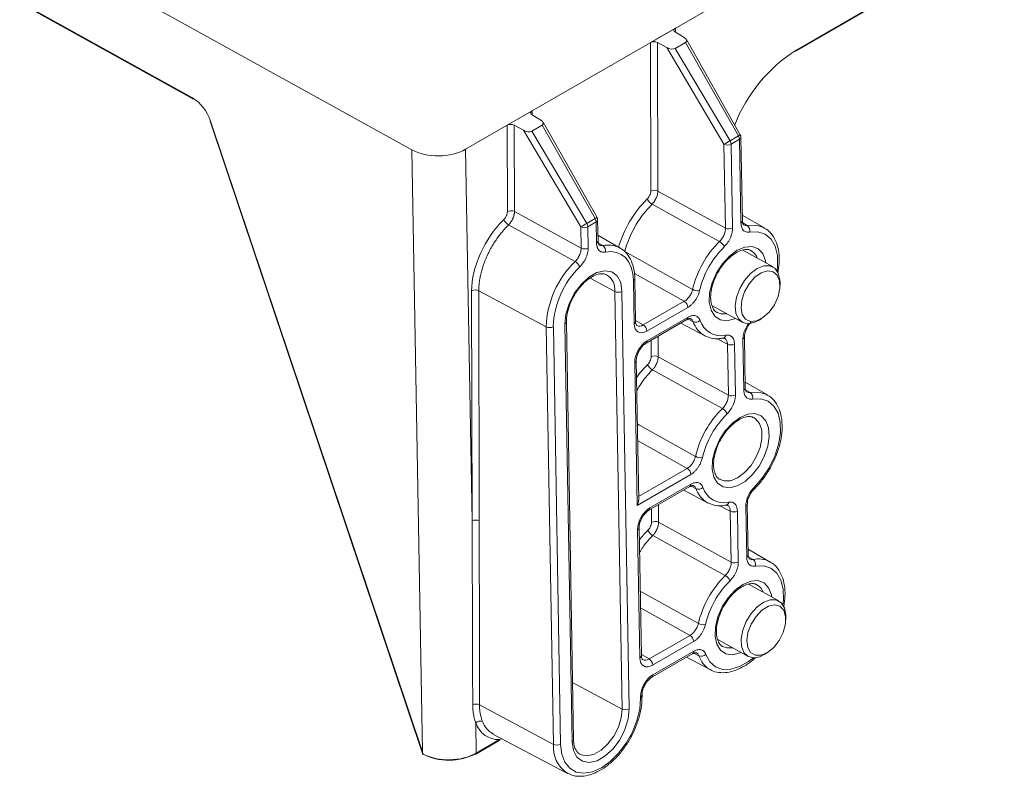
# Model space of a CAD drawing. Units: inches. Extents: x 0.7 to 21.3, y 0.7 to 16.3.
# Drawn here: x 16.7 to 19.1, y 8.8 to 10.6 of the extents above; entities that cross this region are included whole.
import ezdxf

# ---------------------------------------------------------------- set-up
doc = ezdxf.new("R2010")
doc.units = ezdxf.units.IN
doc.header["$MEASUREMENT"] = 0

msp = doc.modelspace()

# ---------------------------------------------------------------- linework, layer by layer
at = {"color": 7, "linetype": 'Continuous', "lineweight": 15}
for p, q in [((17.7967, 10.3012), (19.1258, 11.0685)), ((18.6116, 10.5438), (19.1218, 10.8383)), ((18.6127, 10.5461), (19.1229, 10.8406)), ((16.9511, 10.6948), (17.6642, 10.2997)), ((16.6966, 10.6641), (17.1226, 10.4281)), ((16.6977, 10.6618), (17.1237, 10.4258)), ((18.3144, 10.6001), (18.2529, 10.5645)), ((18.3359, 10.5771), (18.3142, 10.59)), ((18.4744, 10.3369), (18.3413, 10.5721)), ((18.2536, 10.1981), (18.2529, 10.5645)), ((18.2704, 10.5647), (18.2711, 10.1982)), ((18.2928, 10.5522), (18.2704, 10.5647)), ((18.4342, 10.3136), (18.2928, 10.5522)), ((18.3141, 10.5503), (18.3393, 10.5648)), ((18.3141, 10.5503), (18.4491, 10.3225)), ((18.4698, 10.3344), (18.3393, 10.5648)), ((17.9608, 10.396), (17.8993, 10.3604)), ((17.9823, 10.373), (17.9607, 10.3859)), ((17.1663, 10.3709), (17.6915, 8.8069)), ((17.1675, 10.3704), (17.6902, 8.8136)), ((17.8997, 10.1473), (17.8993, 10.3604)), ((17.9168, 10.3606), (17.9173, 10.1474)), ((17.9392, 10.3481), (17.9168, 10.3606)), ((17.9605, 10.3462), (17.9857, 10.3607)), ((18.1162, 10.1303), (17.9857, 10.3607)), ((18.1209, 10.1328), (17.9877, 10.368)), ((18.0807, 10.1095), (17.9392, 10.3481)), ((17.9605, 10.3462), (18.0956, 10.1184)), ((18.4491, 10.3225), (18.4698, 10.3344)), ((18.4724, 10.3259), (18.4517, 10.3139)), ((18.4759, 10.119), (18.4724, 10.3259)), ((18.4796, 10.1241), (18.476, 10.331)), ((17.6902, 8.8136), (17.6642, 10.2997)), ((17.7967, 10.3012), (17.8128, 9.3838)), ((18.4378, 10.1067), (18.4342, 10.3136)), ((18.4517, 10.3139), (18.4553, 10.107)), ((18.2711, 10.1982), (18.4378, 10.1067)), ((17.9173, 10.1474), (18.0816, 10.0573)), ((18.0956, 10.1184), (18.1162, 10.1303)), ((18.5341, 10.107), (18.4794, 10.1389)), ((18.0816, 10.0573), (18.0807, 10.1095)), ((18.1188, 10.1218), (18.0982, 10.1098)), ((18.0982, 10.1098), (18.0991, 10.0575)), ((18.1197, 10.0695), (18.1188, 10.1218)), ((18.1234, 10.0746), (18.1225, 10.1269)), ((18.1779, 10.0575), (18.1231, 10.0894)), ((18.176, 10.0585), (18.1779, 10.0575)), ((18.5551, 10.0108), (18.4804, 10.0521)), ((18.2124, 9.8707), (18.2106, 9.9772)), ((18.2161, 9.8758), (18.2143, 9.9823)), ((18.5725, 9.9652), (18.5725, 9.973)), ((17.8128, 9.3838), (17.8116, 9.9518)), ((17.9956, 9.8629), (17.8292, 9.9519)), ((17.8292, 9.9519), (17.8303, 9.3839)), ((18.1828, 8.9195), (18.165, 9.9503)), ((18.1825, 9.9505), (18.2003, 8.9198)), ((18.2351, 9.8676), (18.3361, 9.9259)), ((18.4045, 9.9156), (18.4794, 9.8741)), ((18.345, 9.9108), (18.244, 9.8525)), ((18.0134, 8.8322), (17.9956, 9.8629)), ((18.0132, 9.8632), (18.031, 8.8325)), ((18.0594, 8.8385), (18.0416, 9.8692)), ((18.063, 8.8436), (18.0453, 9.8743)), ((18.2418, 9.8224), (18.3428, 9.8807)), ((18.2444, 9.8284), (18.3454, 9.8867)), ((18.3276, 9.872), (18.3867, 9.8409)), ((18.5206, 9.8794), (18.5273, 9.8836)), ((18.3889, 9.8398), (18.3867, 9.8409)), ((18.4449, 9.6944), (18.4427, 9.8201)), ((18.4602, 9.8204), (18.4624, 9.6947)), ((18.4831, 9.7067), (18.4809, 9.8323)), ((18.4846, 9.8374), (18.4845, 9.8376)), ((18.4867, 9.7118), (18.4846, 9.8374)), ((18.2202, 9.4223), (18.2141, 9.7744)), ((18.2237, 9.4348), (18.2177, 9.7796)), ((18.272, 9.7893), (18.4449, 9.6944)), ((18.5412, 9.6947), (18.4865, 9.7266)), ((18.3521, 9.4985), (18.2202, 9.4223)), ((18.2515, 9.4161), (18.3525, 9.4744)), ((18.2489, 9.4101), (18.3499, 9.4685)), ((18.3347, 9.4597), (18.3938, 9.4286)), ((18.5084, 9.4623), (18.5083, 9.4622)), ((18.396, 9.4275), (18.3938, 9.4286)), ((18.4917, 9.4251), (18.4917, 9.4253)), ((18.452, 9.2822), (18.4498, 9.4078)), ((18.4674, 9.4081), (18.4695, 9.2824)), ((18.4902, 9.2944), (18.488, 9.42)), ((18.4938, 9.2995), (18.4917, 9.4251)), ((18.2728, 9.3805), (18.452, 9.2822)), ((18.2267, 9.0461), (18.2212, 9.3621)), ((18.2303, 9.0512), (18.2249, 9.3673)), ((18.5483, 9.2824), (18.4936, 9.3143)), ((18.5461, 9.2836), (18.5483, 9.2824)), ((18.5693, 9.1862), (18.4947, 9.2276)), ((18.5867, 9.1406), (18.5867, 9.1484)), ((18.2494, 9.043), (18.3504, 9.1013)), ((18.3592, 9.0862), (18.2582, 9.0279)), ((18.4188, 9.091), (18.4936, 9.0495)), ((18.2586, 9.0038), (18.3596, 9.0621)), ((18.256, 8.9978), (18.357, 9.0562)), ((18.3419, 9.0474), (18.4009, 9.0163)), ((18.5349, 9.0548), (18.5415, 9.059)), ((18.2284, 8.9464), (18.2283, 8.9499)), ((18.232, 8.9515), (18.232, 8.955)), ((18.0134, 8.8322), (17.8309, 8.9297)), ((17.8216, 8.885), (17.8229, 8.8106)), ((17.8229, 8.8106), (17.8806, 8.8439)), ((17.8656, 8.8568), (18.0483, 8.7607)), ((17.8806, 8.8439), (17.8862, 8.846)), ((17.8218, 8.8083), (17.8795, 8.8416)), ((18.0483, 8.7607), (18.046, 8.7619))]:
    msp.add_line(p, q, dxfattribs=at)
at = {"color": 8, "linetype": 'Continuous', "lineweight": 15}
for p, q in [((18.3144, 10.6001), (18.3144, 10.5899)), ((17.9608, 10.396), (17.9609, 10.3858)), ((18.4803, 10.1198), (18.4916, 10.1131)), ((18.1241, 10.0703), (18.1354, 10.0637)), ((18.3361, 9.9259), (18.2134, 9.9946)), ((18.1038, 9.983), (18.165, 9.9503)), ((18.216, 9.8789), (18.2351, 9.8676)), ((18.3581, 9.8757), (18.3458, 9.8821)), ((18.2719, 9.8398), (18.272, 9.7893)), ((18.2544, 9.7892), (18.2544, 9.8297)), ((18.4427, 9.8201), (18.4154, 9.8343)), ((18.4874, 9.7075), (18.4987, 9.7008)), ((18.3432, 9.5136), (18.2212, 9.582)), ((18.2235, 9.4445), (18.3432, 9.5136)), ((18.3653, 9.4634), (18.3529, 9.4698)), ((18.2553, 9.3804), (18.2552, 9.4138)), ((18.2727, 9.4239), (18.2728, 9.3805)), ((18.4498, 9.4078), (18.4226, 9.422)), ((18.4945, 9.2952), (18.5058, 9.2885)), ((18.2276, 9.2108), (18.371, 9.1309)), ((18.3504, 9.1013), (18.2283, 9.1697)), ((18.2303, 9.0543), (18.2494, 9.043)), ((18.3724, 9.0511), (18.3601, 9.0575)), ((18.0606, 8.9848), (18.1828, 8.9195))]:
    msp.add_line(p, q, dxfattribs=at)
at = {"color": 7, "linetype": 'Continuous', "lineweight": 15, "flags": 128}
for points in [[(18.4231, 10.0736), (18.3871, 10.0935), (18.2566, 10.1655)], [(18.0669, 10.0241), (18.0309, 10.044), (17.9027, 10.1147)], [(18.5321, 10.1081), (18.5333, 10.1074), (18.5341, 10.107)], [(18.2106, 9.9772), (18.2091, 9.9943), (18.2052, 10.0097), (18.1991, 10.0229), (18.1909, 10.0337), (18.1807, 10.0416), (18.1689, 10.0466), (18.1557, 10.0486), (18.1414, 10.0474)], [(18.1893, 10.0488), (18.2252, 10.0288), (18.3568, 9.9555)], [(18.485, 9.9775), (18.4997, 9.9944), (18.5159, 10.0068), (18.5323, 10.0134), (18.5473, 10.0137), (18.5596, 10.0076), (18.5682, 9.9958), (18.5722, 9.9793), (18.5725, 9.973)], [(18.0416, 9.8692), (18.044, 9.894), (18.052, 9.9201), (18.0648, 9.9453), (18.0815, 9.9677), (18.1006, 9.9854), (18.1207, 9.997), (18.14, 10.0015), (18.1571, 9.9986), (18.1706, 9.9885), (18.1793, 9.9721), (18.1825, 9.9505)], [(18.4962, 9.9691), (18.485, 9.9497), (18.4781, 9.929), (18.4762, 9.9094), (18.4794, 9.893), (18.4876, 9.8815), (18.4997, 9.8761), (18.5145, 9.8776), (18.5303, 9.8856), (18.5455, 9.8994), (18.5584, 9.9174), (18.5676, 9.9377), (18.5721, 9.9581), (18.5714, 9.9764), (18.5656, 9.9905), (18.5554, 9.9991), (18.5417, 10.0011), (18.5262, 9.9963), (18.5105, 9.9852), (18.4962, 9.9691)], [(18.5206, 9.8794), (18.5103, 9.8741), (18.4944, 9.8706), (18.4806, 9.8735), (18.47, 9.8825), (18.4637, 9.8968), (18.4621, 9.9152), (18.4653, 9.9361), (18.4732, 9.9574), (18.485, 9.9775)], [(18.4303, 9.6613), (18.3942, 9.6812), (18.2574, 9.7567)], [(18.5392, 9.6958), (18.5404, 9.6951), (18.5412, 9.6947)], [(18.5085, 9.4664), (18.5286, 9.4891), (18.5459, 9.5153), (18.5596, 9.5436), (18.5689, 9.5727), (18.5735, 9.601), (18.5731, 9.627), (18.5676, 9.6495), (18.5574, 9.6673), (18.543, 9.6794), (18.5252, 9.6853), (18.5047, 9.6846)], [(18.4738, 9.6395), (18.4929, 9.6475), (18.5106, 9.6487), (18.5257, 9.6432), (18.5371, 9.6313), (18.5439, 9.6139), (18.5456, 9.5924), (18.5421, 9.5682), (18.5336, 9.5432), (18.5208, 9.5193), (18.5046, 9.4982), (18.4862, 9.4815), (18.467, 9.4704), (18.4484, 9.4658), (18.4318, 9.468), (18.4185, 9.4768), (18.4093, 9.4915), (18.405, 9.5112), (18.4059, 9.5343), (18.412, 9.5591), (18.4227, 9.5837), (18.4374, 9.6064), (18.4548, 9.6255), (18.4738, 9.6395)], [(18.4374, 9.249), (18.4013, 9.2689), (18.2583, 9.3478)], [(18.4887, 9.1355), (18.501, 9.1552), (18.5159, 9.1717), (18.5322, 9.1833), (18.5485, 9.1892), (18.5632, 9.1887), (18.5751, 9.1819), (18.5832, 9.1694), (18.5866, 9.1524), (18.5867, 9.1484)], [(18.5013, 9.1293), (18.4934, 9.1087), (18.4904, 9.0887), (18.4926, 9.0715), (18.4998, 9.0588), (18.5112, 9.0521), (18.5255, 9.0521), (18.5413, 9.0588), (18.5568, 9.0715), (18.5702, 9.0888), (18.5803, 9.1088), (18.5858, 9.1294), (18.5862, 9.1483), (18.5815, 9.1634), (18.5721, 9.1732), (18.559, 9.1766), (18.5437, 9.1732), (18.5279, 9.1634), (18.5132, 9.1482), (18.5013, 9.1293)], [(18.5349, 9.0548), (18.5225, 9.0487), (18.5068, 9.046), (18.4933, 9.0497), (18.4832, 9.0594), (18.4774, 9.0743), (18.4764, 9.0931), (18.4803, 9.1141), (18.4887, 9.1355)], [(18.031, 8.8325), (18.0339, 8.8083), (18.0416, 8.7882), (18.0537, 8.7731), (18.0697, 8.7639), (18.0886, 8.761), (18.1096, 8.7645), (18.1317, 8.7743), (18.1536, 8.7899), (18.1743, 8.8105), (18.1928, 8.835), (18.2081, 8.8622), (18.2195, 8.8908), (18.2263, 8.9194), (18.2284, 8.9464)], [(18.2003, 8.9198), (18.1979, 8.895), (18.1899, 8.8689), (18.1771, 8.8437), (18.1604, 8.8213), (18.1413, 8.8036), (18.1212, 8.792), (18.1019, 8.7875), (18.0848, 8.7904), (18.0713, 8.8005), (18.0626, 8.817), (18.0594, 8.8385)]]:
    msp.add_lwpolyline(points, dxfattribs=at)
at = {"color": 8, "linetype": 'Continuous', "lineweight": 15, "flags": 128}
for points in [[(18.4916, 10.1131), (18.5138, 10.1139), (18.5321, 10.1081)], [(18.5651, 10.0015), (18.5664, 10.0133), (18.566, 10.0393), (18.5605, 10.0618), (18.5503, 10.0796), (18.5359, 10.0917), (18.518, 10.0976), (18.4976, 10.0969)], [(18.4667, 10.0518), (18.4857, 10.0598), (18.5035, 10.061), (18.5186, 10.0555), (18.53, 10.0436), (18.5368, 10.0262), (18.5378, 10.0204)], [(18.4621, 9.8837), (18.4599, 9.8827), (18.4413, 9.8781), (18.4247, 9.8803), (18.4114, 9.8891), (18.4022, 9.9038), (18.3979, 9.9235), (18.3988, 9.9466), (18.4049, 9.9714), (18.4156, 9.996), (18.4303, 10.0187), (18.4477, 10.0378), (18.4667, 10.0518)], [(18.4173, 9.8982), (18.4271, 9.8948), (18.4414, 9.8951)], [(18.4987, 9.7008), (18.521, 9.7016), (18.5392, 9.6958)], [(18.2204, 9.6231), (18.2261, 9.62), (18.3639, 9.5432)], [(18.4245, 9.4859), (18.4343, 9.4825), (18.4504, 9.4832), (18.4678, 9.4903), (18.4851, 9.5033), (18.5009, 9.521), (18.5139, 9.542), (18.5231, 9.5647), (18.5277, 9.5872), (18.5274, 9.6076), (18.5221, 9.6244), (18.5123, 9.6361), (18.5075, 9.6391)], [(18.5793, 9.1769), (18.5807, 9.1893), (18.5801, 9.2152), (18.5746, 9.2375), (18.5644, 9.2551), (18.55, 9.2672), (18.5322, 9.273), (18.5119, 9.2723)], [(18.4809, 9.2272), (18.5, 9.2352), (18.5177, 9.2364), (18.5329, 9.2309), (18.5442, 9.219), (18.551, 9.2016), (18.5521, 9.1958)], [(18.4763, 9.0591), (18.4741, 9.0581), (18.4556, 9.0535), (18.439, 9.0557), (18.4256, 9.0645), (18.4164, 9.0792), (18.4121, 9.0989), (18.4131, 9.122), (18.4191, 9.1468), (18.4299, 9.1714), (18.4445, 9.1942), (18.462, 9.2132), (18.4809, 9.2272)], [(18.4316, 9.0736), (18.4414, 9.0702), (18.4557, 9.0705)], [(18.3894, 9.0544), (18.3992, 9.0364), (18.4132, 9.0238), (18.4308, 9.0174), (18.4509, 9.0175), (18.4727, 9.0241), (18.4949, 9.0368), (18.5068, 9.046)], [(18.0782, 8.8081), (18.0817, 8.8063), (18.0967, 8.8038), (18.1136, 8.8078), (18.1312, 8.8179), (18.1479, 8.8334), (18.1625, 8.8529), (18.1737, 8.875), (18.1806, 8.8978), (18.1828, 8.9195)]]:
    msp.add_lwpolyline(points, dxfattribs=at)
at = {"color": 7, "linetype": 'Continuous', "lineweight": 15}
for centre, radius, start, end in [((18.8198, 10.2207), 0.3858, 122.4772, 158.6176), ((18.6106, 10.5461), 0.00251, 234.5302, 294.3648), ((17.1248, 10.4281), 0.0025, 245.9715, 302.9196), ((18.4542, 10.325), 0.0182, 2.791, 31.1428), ((18.4635, 10.3308), 0.0125, 0.9888, 29.5213), ((17.3747, 12.1214), 2.0953, 300.3738, 300.8477), ((18.4427, 10.3313), 0.0196, 244.4186, 297.4853), ((18.4335, 10.313), 0.0182, 2.791, 31.1428), ((18.2716, 10.191), 0.0296, 204.9213, 239.4746), ((18.2625, 10.1809), 0.0193, 63.3877, 117.3448), ((17.9086, 10.1301), 0.0193, 63.3874, 117.3452), ((18.1006, 10.1209), 0.0182, 2.791, 31.1428), ((18.11, 10.1267), 0.0125, 0.9888, 29.5213), ((17.9177, 10.1402), 0.0296, 204.9058, 239.4731), ((17.0211, 11.9173), 2.0954, 300.3738, 300.8477), ((18.0891, 10.1272), 0.0196, 244.4188, 297.4853), ((18.08, 10.1089), 0.0182, 2.791, 31.1428), ((18.4462, 10.1244), 0.0196, 244.4182, 297.4857), ((18.4828, 10.1006), 0.0153, 346.0326, 54.8469), ((18.09, 10.0749), 0.0196, 244.4186, 297.4855), ((18.1266, 10.0511), 0.0153, 346.032, 54.8476), ((18.5979, 9.8977), 0.248, 134.8128, 166.5122), ((18.5952, 9.8992), 0.2276, 134.8129, 166.512), ((18.4087, 10.0489), 0.0286, 24.2786, 59.7073), ((18.2302, 9.8556), 0.2347, 134.0911, 178.2126), ((18.2284, 9.8565), 0.2154, 134.0909, 178.2127), ((18.0525, 9.9994), 0.0286, 24.278, 59.7079), ((17.8205, 9.9346), 0.0193, 63.3879, 117.3444), ((18.1735, 9.9679), 0.0196, 244.4182, 297.4856), ((18.3706, 9.9818), 0.0297, 242.207, 276.2686), ((18.3258, 9.9096), 0.0193, 3.3166, 57.4378), ((18.0041, 9.8806), 0.0196, 244.4187, 297.4853), ((18.2248, 9.8513), 0.0193, 3.3166, 57.4378), ((18.3642, 9.89), 0.0155, 247.0263, 314.9752), ((18.4266, 9.8948), 0.0538, 197.1003, 282.909), ((18.4512, 9.8378), 0.0196, 244.4192, 297.4851), ((18.2633, 9.7721), 0.0193, 63.3868, 117.3453), ((18.2725, 9.7822), 0.0296, 204.9626, 239.4767), ((18.4534, 9.7121), 0.0196, 244.4181, 297.4862), ((18.4899, 9.6883), 0.0153, 346.032, 54.8474), ((18.605, 9.4854), 0.248, 134.8129, 166.5121), ((18.6023, 9.4869), 0.2276, 134.8129, 166.5121), ((18.4158, 9.6366), 0.0286, 24.2782, 59.7074), ((18.3778, 9.5696), 0.0297, 242.2069, 276.268), ((18.3329, 9.4974), 0.0193, 3.3179, 57.4363), ((18.3713, 9.4777), 0.0155, 247.0267, 314.9749), ((18.4337, 9.4825), 0.0538, 197.1005, 282.9089), ((18.4583, 9.4255), 0.0196, 244.4181, 297.4854), ((17.8217, 9.3666), 0.0193, 63.3879, 117.3444), ((18.2642, 9.3632), 0.0193, 63.388, 117.3442), ((18.2733, 9.3734), 0.0296, 205.0046, 239.4784), ((18.4605, 9.2998), 0.0196, 244.4189, 297.4854), ((18.497, 9.276), 0.0153, 346.0325, 54.8472), ((18.6122, 9.0731), 0.248, 134.8129, 166.5121), ((18.6095, 9.0746), 0.2276, 134.813, 166.5119), ((18.4229, 9.2243), 0.0286, 24.2785, 59.7076), ((18.3849, 9.1573), 0.0297, 242.2067, 276.2685), ((18.34, 9.0851), 0.0193, 3.3166, 57.4376), ((18.239, 9.0267), 0.0193, 3.3166, 57.4376), ((18.3784, 9.0654), 0.0155, 247.0252, 314.9763), ((17.8222, 8.9123), 0.0195, 63.5044, 114.0432), ((18.1913, 8.9372), 0.0196, 244.4189, 297.4854), ((17.8325, 8.8746), 0.015, 66.5332, 136.4118), ((17.8781, 8.8436), 0.00248, 305.1252, 6.3911), ((18.0219, 8.8499), 0.0196, 244.4188, 297.4859), ((17.8208, 8.8106), 0.00247, 235.5448, 294.7027)]:
    msp.add_arc(centre, radius, start, end, dxfattribs=at)
at = {"color": 8, "linetype": 'Continuous', "lineweight": 15}
for centre, radius, start, end in [((18.6103, 10.5458), 0.00241, 304.1804, 7.337), ((17.1251, 10.4279), 0.0025, 175.9425, 236.3779), ((17.1673, 10.3716), 0.00117, 212.3375, 280.9185), ((18.5235, 10.241), 0.1077, 117.0929, 119.9031), ((18.47, 10.3315), 0.00611, 293.4056, 355.3737), ((18.1699, 10.0369), 0.1077, 117.0929, 119.9031), ((18.1164, 10.1274), 0.00611, 293.4056, 355.3741), ((18.4735, 10.1246), 0.00611, 293.4181, 355.3612), ((18.1173, 10.0751), 0.00611, 293.4056, 355.3741), ((18.1484, 10.0035), 0.0615, 63.4065, 102.2552), ((18.4839, 10.0202), 0.0352, 19.1461, 62.0183), ((18.1213, 9.9542), 0.0439, 354.8165, 58.1971), ((18.2082, 9.9828), 0.00611, 293.4232, 355.3261), ((18.0393, 9.8747), 0.00593, 292.3977, 356.3361), ((18.21, 9.8763), 0.00611, 293.4104, 355.3689), ((18.3392, 9.8859), 0.0063, 305.5148, 7.3349), ((18.4168, 9.8947), 0.0617, 197.9488, 240.7821), ((18.4297, 9.8436), 0.00891, 284.6643, 352.1096), ((18.2381, 9.8276), 0.00635, 307.181, 7.1715), ((18.4786, 9.8378), 0.00593, 292.401, 356.3789), ((18.2116, 9.7801), 0.00615, 293.5311, 354.2693), ((18.4808, 9.7121), 0.00593, 292.3831, 356.3955), ((18.3463, 9.4736), 0.0063, 305.5079, 7.3397), ((18.4239, 9.4824), 0.0617, 197.949, 240.7818), ((18.5053, 9.4644), 0.00374, 325.6525, 31.219), ((18.4369, 9.4313), 0.00891, 284.6503, 352.1087), ((18.2452, 9.4153), 0.00635, 307.1578, 7.1925), ((18.4858, 9.4255), 0.00593, 292.3849, 356.395), ((18.2189, 9.3676), 0.00595, 292.4504, 355.8753), ((18.4879, 9.2999), 0.00593, 292.3865, 356.3922), ((18.5191, 9.23), 0.06, 63.2883, 102.7621), ((18.4981, 9.1956), 0.0352, 19.1461, 62.0183), ((18.3536, 9.0612), 0.00612, 304.5348, 8.3149), ((18.2244, 9.0516), 0.00593, 292.3919, 356.388), ((18.4302, 9.0694), 0.0606, 197.5393, 240.4023), ((18.2526, 9.0029), 0.00613, 304.7106, 8.3022), ((18.226, 8.9554), 0.00595, 292.4487, 355.877), ((18.2261, 8.9519), 0.00593, 292.3915, 356.3922), ((18.057, 8.8441), 0.00611, 293.408, 355.3707), ((18.0907, 8.8253), 0.0776, 174.944, 234.8474), ((17.8204, 8.8103), 0.00248, 305.1252, 6.3911)]:
    msp.add_arc(centre, radius, start, end, dxfattribs=at)
at = {"color": 7, "linetype": 'Continuous', "lineweight": 15}
for centre, major_axis, ratio, start_param, end_param in [((18.3232, 10.595), (0.0125, 0), 0.575741, 2.35486, 3.908206), ((18.2617, 10.5595), (0.0125, 0), 0.575741, 0.801515, 2.35486), ((18.3269, 10.5721), (0.0151, -0.0041), 0.521964, 5.803535, 7.361777), ((18.3015, 10.5574), (0.0153, -0.004), 0.511703, 4.245383, 5.803624), ((17.1244, 10.3729), (-0.0346, 0.0579), 0.567421, 4.345346, 5.509395), ((17.9697, 10.3909), (0.0125, 0), 0.575741, 2.35486, 3.908206), ((17.9733, 10.368), (0.0151, -0.0041), 0.521964, 5.803535, 7.361777), ((17.9081, 10.3554), (0.0125, 0), 0.575741, 0.801515, 2.35486), ((17.9479, 10.3533), (0.0153, -0.004), 0.511703, 4.245383, 5.803624), ((17.7304, 10.338), (0.0937, 0.0016), 0.565722, 3.917275, 5.487767), ((17.9309, 10.0206), (0.084, 0.1463), 0.578924, 1.122943, 2.354314), ((18.2434, 9.8885), (0.0212, 0.0383), 0.588705, 2.346001, 3.916493), ((18.245, 9.7923), (0.0212, 0.0383), 0.589063, 0.775192, 2.345684), ((18.2113, 9.4272), (0.0087, 0.0154), 0.571495, 4.717563, 5.512823), ((18.2521, 9.38), (0.0212, 0.0383), 0.589063, 0.775192, 2.345684), ((17.745, 9.5065), (-0.0206, 4.8901), 0.013759, 4.594186, 4.687236), ((17.7537, 9.5117), (-0.012, 4.8955), 0.015591, 4.593196, 4.686246), ((18.2576, 9.0639), (0.0212, 0.0383), 0.588705, 2.346001, 3.916493), ((18.2593, 8.9677), (0.0212, 0.0383), 0.589063, 0.775192, 2.345684), ((17.9333, 8.9984), (0.0841, 0.1466), 0.578924, 2.71587, 3.466132), ((17.7566, 8.8474), (0.0937, 0.0016), 0.566789, 3.938473, 5.487758), ((17.7567, 8.8433), (0.0887, 0.0015), 0.565722, 3.908224, 5.487767)]:
    msp.add_ellipse(centre, major_axis=major_axis, ratio=ratio, start_param=start_param, end_param=end_param, dxfattribs=at)
at = {"color": 8, "linetype": 'Continuous', "lineweight": 15}
for centre, major_axis, ratio, start_param, end_param in [((18.2848, 10.0714), (0.084, 0.1463), 0.578924, 1.123159, 1.967837), ((18.2345, 9.8934), (0.0148, 0.0275), 0.588422, 3.126062, 3.909322), ((18.2857, 9.6625), (0.0841, 0.1464), 0.578924, 1.123733, 1.37979), ((18.2867, 9.2536), (0.0841, 0.1466), 0.578924, 1.124307, 1.31986), ((18.2488, 9.0688), (0.0148, 0.0275), 0.588422, 3.126062, 3.909322)]:
    msp.add_ellipse(centre, major_axis=major_axis, ratio=ratio, start_param=start_param, end_param=end_param, dxfattribs=at)
at = {"color": 7, "linetype": 'Continuous', "lineweight": 15}
for points, knots in [([(18.2448, 10.1785), (18.2457, 10.1795), (18.2479, 10.1819), (18.2509, 10.1868), (18.2532, 10.1927), (18.2535, 10.1963), (18.2536, 10.1981)], [0, 0, 0, 0, 0.178392, 0.45228, 0.726139, 1, 1, 1, 1]), ([(18.2711, 10.1982), (18.2711, 10.1967), (18.271, 10.1938), (18.27, 10.1891), (18.2685, 10.1842), (18.2665, 10.1794), (18.2639, 10.1748), (18.2613, 10.1709), (18.2588, 10.1679), (18.2573, 10.1663), (18.2566, 10.1655)], [0, 0, 0, 0, 0.135029, 0.273974, 0.408997, 0.547936, 0.68297, 0.82192, 0.910426, 1, 1, 1, 1]), ([(18.2566, 10.1655), (18.2511, 10.1598), (18.2346, 10.1424), (18.2105, 10.1062), (18.1954, 10.0711), (18.1902, 10.052), (18.1893, 10.0488)], [0, 0, 0, 0, 0.1807319, 0.5458623, 0.9237956, 1, 1, 1, 1]), ([(17.8909, 10.1277), (17.8914, 10.1282), (17.8923, 10.1291), (17.8938, 10.131), (17.8954, 10.1332), (17.8969, 10.136), (17.8981, 10.1389), (17.899, 10.1418), (17.8996, 10.1446), (17.8997, 10.1464), (17.8997, 10.1473)], [0, 0, 0, 0, 0.088579, 0.178232, 0.313244, 0.452173, 0.587174, 0.726085, 0.861086, 1, 1, 1, 1]), ([(17.9173, 10.1474), (17.9172, 10.1467), (17.9172, 10.1453), (17.917, 10.143), (17.9166, 10.1406), (17.9161, 10.1383), (17.9152, 10.135), (17.914, 10.1318), (17.9125, 10.1286), (17.9113, 10.1263), (17.91, 10.124), (17.9086, 10.1218), (17.9072, 10.1199), (17.9057, 10.1179), (17.9042, 10.1163), (17.9031, 10.1151), (17.9027, 10.1147)], [0, 0, 0, 0, 0.067285, 0.135035, 0.204259, 0.273993, 0.341274, 0.478123, 0.547853, 0.61514, 0.682894, 0.752122, 0.821856, 0.866065, 0.955119, 1, 1, 1, 1]), ([(17.9027, 10.1147), (17.9, 10.1119), (17.8944, 10.1063), (17.8865, 10.0971), (17.8789, 10.0875), (17.8716, 10.0772), (17.8647, 10.0665), (17.8582, 10.0553), (17.8523, 10.0438), (17.8469, 10.032), (17.8421, 10.0199), (17.8381, 10.0078), (17.8348, 9.9959), (17.8322, 9.9841), (17.8304, 9.9724), (17.8293, 9.9616), (17.8292, 9.9549), (17.8292, 9.9519)], [0, 0, 0, 0, 0.065078, 0.130579, 0.195657, 0.261158, 0.327986, 0.395273, 0.462547, 0.530289, 0.599503, 0.669226, 0.736511, 0.804264, 0.87349, 0.943225, 1, 1, 1, 1]), ([(18.4231, 10.0736), (18.4243, 10.0748), (18.4266, 10.0772), (18.4297, 10.0814), (18.4324, 10.0859), (18.4346, 10.0907), (18.4363, 10.0956), (18.4373, 10.0999), (18.4378, 10.1037), (18.4378, 10.1057), (18.4378, 10.1067)], [0, 0, 0, 0, 0.133334, 0.270535, 0.403865, 0.541063, 0.674381, 0.811568, 0.905132, 1, 1, 1, 1]), ([(18.4553, 10.107), (18.4552, 10.1041), (18.4549, 10.097), (18.4512, 10.0846), (18.4443, 10.0712), (18.438, 10.0642), (18.4348, 10.0607)], [0, 0, 0, 0, 0.188708, 0.459124, 0.729563, 1, 1, 1, 1]), ([(18.4976, 10.0969), (18.4954, 10.0967), (18.4899, 10.0962), (18.4827, 10.0997), (18.4772, 10.1074), (18.4764, 10.1151), (18.4759, 10.119)], [0, 0, 0, 0, 0.188708, 0.459123, 0.729562, 1, 1, 1, 1]), ([(18.4829, 10.1145), (18.4828, 10.1145), (18.482, 10.1147), (18.4811, 10.1161), (18.4795, 10.1206), (18.4797, 10.1237), (18.4797, 10.1242)], [0, 0, 0, 0, 0.048251, 0.547129, 0.935821, 1, 1, 1, 1]), ([(18.5668, 9.9955), (18.5682, 10.0039), (18.5712, 10.0217), (18.5701, 10.047), (18.5646, 10.0707), (18.554, 10.0901), (18.5425, 10.1028), (18.5338, 10.1065), (18.5314, 10.1076)], [0, 0, 0, 0, 0.169183, 0.36014, 0.552088, 0.742755, 0.92825, 1, 1, 1, 1]), ([(18.0669, 10.0241), (18.0681, 10.0253), (18.0704, 10.0277), (18.0734, 10.0319), (18.0762, 10.0364), (18.0784, 10.0412), (18.0801, 10.0461), (18.0811, 10.0504), (18.0815, 10.0542), (18.0815, 10.0562), (18.0816, 10.0573)], [0, 0, 0, 0, 0.133335, 0.270537, 0.403866, 0.541063, 0.674382, 0.811569, 0.905134, 1, 1, 1, 1]), ([(18.0991, 10.0575), (18.099, 10.0546), (18.0987, 10.0475), (18.0949, 10.0351), (18.0881, 10.0217), (18.0817, 10.0147), (18.0786, 10.0112)], [0, 0, 0, 0, 0.188708, 0.459123, 0.729561, 1, 1, 1, 1]), ([(18.1414, 10.0474), (18.1391, 10.0472), (18.1336, 10.0467), (18.1265, 10.0502), (18.121, 10.0579), (18.1201, 10.0656), (18.1197, 10.0695)], [0, 0, 0, 0, 0.188707, 0.459122, 0.729563, 1, 1, 1, 1]), ([(18.1267, 10.065), (18.1266, 10.065), (18.1258, 10.0652), (18.1249, 10.0666), (18.1233, 10.0711), (18.1235, 10.0742), (18.1235, 10.0747)], [0, 0, 0, 0, 0.048878, 0.547428, 0.935866, 1, 1, 1, 1]), ([(18.2143, 9.9823), (18.214, 9.9869), (18.2134, 10.0001), (18.2087, 10.0201), (18.1984, 10.0398), (18.1868, 10.0528), (18.1779, 10.0568), (18.1753, 10.058)], [0, 0, 0, 0, 0.1347948, 0.3904856, 0.6454082, 0.8936797, 1, 1, 1, 1]), ([(18.4173, 9.8985), (18.4168, 9.8987), (18.4129, 9.9), (18.4081, 9.9061), (18.4026, 9.9182), (18.4006, 9.935), (18.4026, 9.955), (18.4087, 9.9763), (18.4185, 9.9976), (18.4314, 10.0171), (18.4461, 10.0332), (18.4574, 10.0419), (18.4632, 10.0454), (18.4641, 10.0459)], [0, 0, 0, 0, 0.019158, 0.129475, 0.231398, 0.340359, 0.447714, 0.555177, 0.663234, 0.771545, 0.879503, 0.980755, 1, 1, 1, 1]), ([(18.4641, 10.0459), (18.4667, 10.0473), (18.4744, 10.0514), (18.486, 10.0541), (18.4953, 10.054), (18.4992, 10.0515), (18.5003, 10.0508)], [0, 0, 0, 0, 0.176529, 0.51526, 0.856567, 1, 1, 1, 1]), ([(18.0453, 9.8743), (18.0453, 9.8775), (18.0455, 9.8869), (18.0488, 9.9043), (18.0565, 9.9258), (18.0677, 9.9465), (18.0816, 9.9648), (18.0971, 9.9795), (18.1128, 9.9894), (18.1272, 9.9941), (18.1379, 9.9944), (18.1425, 9.9919), (18.1443, 9.991)], [0, 0, 0, 0, 0.056301, 0.165492, 0.275507, 0.386026, 0.496585, 0.606471, 0.715194, 0.822764, 0.930551, 1, 1, 1, 1]), ([(18.3361, 9.9259), (18.3374, 9.9266), (18.3398, 9.9282), (18.3434, 9.9314), (18.3469, 9.9352), (18.3499, 9.9394), (18.3526, 9.944), (18.3545, 9.9483), (18.3559, 9.9522), (18.3565, 9.9544), (18.3568, 9.9555)], [0, 0, 0, 0, 0.133334, 0.270537, 0.403866, 0.541064, 0.674382, 0.811569, 0.905133, 1, 1, 1, 1]), ([(18.3739, 9.9523), (18.3735, 9.9507), (18.3727, 9.9476), (18.3707, 9.9422), (18.368, 9.9362), (18.3643, 9.9298), (18.36, 9.9239), (18.3553, 9.9186), (18.3502, 9.9141), (18.3467, 9.9119), (18.345, 9.9108)], [0, 0, 0, 0, 0.093564, 0.188426, 0.321748, 0.458935, 0.592268, 0.729468, 0.862801, 1, 1, 1, 1]), ([(18.3454, 9.8867), (18.3466, 9.8873), (18.349, 9.8886), (18.3531, 9.8901), (18.3576, 9.891), (18.3623, 9.8908), (18.3665, 9.8895), (18.3701, 9.887), (18.3731, 9.8836), (18.3745, 9.8806), (18.3751, 9.879)], [0, 0, 0, 0, 0.093562, 0.188426, 0.321749, 0.458936, 0.592268, 0.729468, 0.8628, 1, 1, 1, 1]), ([(18.2194, 9.8661), (18.2193, 9.8662), (18.2185, 9.8664), (18.2175, 9.8678), (18.2162, 9.8725), (18.2161, 9.8754), (18.2161, 9.8758)], [0, 0, 0, 0, 0.063166, 0.559349, 0.933685, 1, 1, 1, 1]), ([(18.3427, 9.8804), (18.344, 9.8811), (18.3475, 9.8833), (18.351, 9.8834), (18.3518, 9.883), (18.3522, 9.8828)], [0, 0, 0, 0, 0.231086, 0.637319, 1, 1, 1, 1]), ([(18.4848, 9.8377), (18.4847, 9.8389), (18.4845, 9.8426), (18.4866, 9.8513), (18.4912, 9.8618), (18.4967, 9.8701), (18.5003, 9.8734), (18.5013, 9.8744)], [0, 0, 0, 0, 0.116929, 0.364681, 0.624063, 0.89094, 1, 1, 1, 1]), ([(18.3893, 9.8397), (18.3952, 9.8375), (18.4071, 9.8331), (18.4221, 9.8334), (18.4305, 9.8348), (18.432, 9.835)], [0, 0, 0, 0, 0.444694, 0.89839, 1, 1, 1, 1]), ([(18.4386, 9.8424), (18.4408, 9.8426), (18.4463, 9.8431), (18.4535, 9.8396), (18.459, 9.832), (18.4598, 9.8242), (18.4602, 9.8204)], [0, 0, 0, 0, 0.1887069, 0.4591233, 0.7295613, 1, 1, 1, 1]), ([(18.2252, 9.8045), (18.2253, 9.8047), (18.2271, 9.8086), (18.2322, 9.8148), (18.238, 9.8201), (18.241, 9.822), (18.2418, 9.8224)], [0, 0, 0, 0, 0.03214, 0.467665, 0.864481, 1, 1, 1, 1]), ([(18.4317, 9.8347), (18.4325, 9.8349), (18.4348, 9.8354), (18.4352, 9.835), (18.4354, 9.8347)], [0, 0, 0, 0, 0.383989, 1, 1, 1, 1]), ([(18.2177, 9.7796), (18.2178, 9.7813), (18.218, 9.7858), (18.2201, 9.7947), (18.2235, 9.8013), (18.2252, 9.8045)], [0, 0, 0, 0, 0.239662, 0.624176, 1, 1, 1, 1]), ([(18.2456, 9.7697), (18.2465, 9.7706), (18.2488, 9.7731), (18.2517, 9.7779), (18.254, 9.7838), (18.2543, 9.7874), (18.2544, 9.7892)], [0, 0, 0, 0, 0.178007, 0.452025, 0.726011, 1, 1, 1, 1]), ([(18.272, 9.7893), (18.2719, 9.7879), (18.2718, 9.7849), (18.2709, 9.7802), (18.2694, 9.7754), (18.2673, 9.7706), (18.2648, 9.7659), (18.2622, 9.7621), (18.2597, 9.759), (18.2582, 9.7575), (18.2574, 9.7567)], [0, 0, 0, 0, 0.135089, 0.274098, 0.409187, 0.54819, 0.683286, 0.822302, 0.910621, 1, 1, 1, 1]), ([(18.4303, 9.6613), (18.4314, 9.6625), (18.4337, 9.6649), (18.4368, 9.6691), (18.4395, 9.6736), (18.4417, 9.6784), (18.4434, 9.6833), (18.4444, 9.6876), (18.4449, 9.6914), (18.4449, 9.6934), (18.4449, 9.6944)], [0, 0, 0, 0, 0.133334, 0.270535, 0.403864, 0.541063, 0.674382, 0.811568, 0.905134, 1, 1, 1, 1]), ([(18.4624, 9.6947), (18.4623, 9.6918), (18.462, 9.6847), (18.4583, 9.6723), (18.4514, 9.6589), (18.4451, 9.6519), (18.4419, 9.6484)], [0, 0, 0, 0, 0.188707, 0.459125, 0.729563, 1, 1, 1, 1]), ([(18.5047, 9.6846), (18.5025, 9.6844), (18.497, 9.6839), (18.4898, 9.6874), (18.4843, 9.6951), (18.4835, 9.7028), (18.4831, 9.7067)], [0, 0, 0, 0, 0.188709, 0.459123, 0.729562, 1, 1, 1, 1]), ([(18.49, 9.7022), (18.4899, 9.7022), (18.4891, 9.7024), (18.4882, 9.7038), (18.4867, 9.7083), (18.4868, 9.7114), (18.4868, 9.7119)], [0, 0, 0, 0, 0.048244, 0.547081, 0.935743, 1, 1, 1, 1]), ([(18.5084, 9.4623), (18.512, 9.466), (18.5224, 9.4766), (18.538, 9.497), (18.5538, 9.5235), (18.566, 9.5517), (18.5743, 9.5804), (18.5781, 9.6084), (18.5773, 9.6347), (18.5717, 9.6584), (18.5611, 9.6778), (18.5496, 9.6905), (18.5409, 9.6943), (18.5385, 9.6953)], [0, 0, 0, 0, 0.053236, 0.153857, 0.254443, 0.355072, 0.455895, 0.557116, 0.65891, 0.761232, 0.86287, 0.961752, 1, 1, 1, 1]), ([(18.4244, 9.4863), (18.4239, 9.4864), (18.42, 9.4877), (18.4152, 9.4938), (18.4097, 9.5059), (18.4077, 9.5227), (18.4097, 9.5427), (18.4158, 9.5641), (18.4257, 9.5853), (18.4385, 9.6048), (18.4532, 9.6209), (18.4645, 9.6296), (18.4703, 9.6331), (18.4712, 9.6336)], [0, 0, 0, 0, 0.0191578, 0.129475, 0.2313982, 0.340359, 0.4477146, 0.5551767, 0.6632342, 0.7715445, 0.8795027, 0.9807551, 1, 1, 1, 1]), ([(18.4712, 9.6336), (18.4738, 9.635), (18.4815, 9.6391), (18.4931, 9.6418), (18.5024, 9.6417), (18.5063, 9.6392), (18.5074, 9.6385)], [0, 0, 0, 0, 0.176528, 0.51526, 0.856567, 1, 1, 1, 1]), ([(18.3432, 9.5136), (18.3445, 9.5144), (18.347, 9.5159), (18.3506, 9.5191), (18.354, 9.5229), (18.357, 9.5271), (18.3597, 9.5317), (18.3616, 9.536), (18.363, 9.5399), (18.3636, 9.5421), (18.3639, 9.5432)], [0, 0, 0, 0, 0.133334, 0.270536, 0.403865, 0.541062, 0.674381, 0.811566, 0.905131, 1, 1, 1, 1]), ([(18.381, 9.54), (18.3806, 9.5384), (18.3798, 9.5353), (18.3779, 9.5299), (18.3751, 9.5239), (18.3714, 9.5175), (18.3671, 9.5116), (18.3624, 9.5063), (18.3573, 9.5018), (18.3539, 9.4996), (18.3521, 9.4985)], [0, 0, 0, 0, 0.093565, 0.188427, 0.321749, 0.458936, 0.592268, 0.729468, 0.862801, 1, 1, 1, 1]), ([(18.3525, 9.4744), (18.3537, 9.475), (18.3561, 9.4763), (18.3602, 9.4778), (18.3647, 9.4787), (18.3694, 9.4785), (18.3736, 9.4772), (18.3772, 9.4747), (18.3803, 9.4713), (18.3816, 9.4683), (18.3823, 9.4667)], [0, 0, 0, 0, 0.093562, 0.188426, 0.321748, 0.458935, 0.592268, 0.729467, 0.862801, 1, 1, 1, 1]), ([(18.3498, 9.4681), (18.3511, 9.4688), (18.3546, 9.471), (18.3581, 9.4711), (18.3589, 9.4707), (18.3593, 9.4705)], [0, 0, 0, 0, 0.231087, 0.637317, 1, 1, 1, 1]), ([(18.488, 9.42), (18.4881, 9.4229), (18.4884, 9.43), (18.4921, 9.4425), (18.499, 9.4558), (18.5053, 9.4629), (18.5085, 9.4664)], [0, 0, 0, 0, 0.188707, 0.459124, 0.729562, 1, 1, 1, 1]), ([(18.4919, 9.4254), (18.4918, 9.4266), (18.4916, 9.4303), (18.4937, 9.439), (18.4983, 9.4495), (18.5038, 9.4578), (18.5074, 9.4611), (18.5085, 9.4621)], [0, 0, 0, 0, 0.116933, 0.364693, 0.624081, 0.890967, 1, 1, 1, 1]), ([(18.3964, 9.4274), (18.4023, 9.4252), (18.4143, 9.4208), (18.4292, 9.4211), (18.4376, 9.4225), (18.4391, 9.4227)], [0, 0, 0, 0, 0.4446943, 0.8983904, 1, 1, 1, 1]), ([(18.4457, 9.4301), (18.4479, 9.4303), (18.4534, 9.4308), (18.4606, 9.4273), (18.4661, 9.4197), (18.467, 9.412), (18.4674, 9.4081)], [0, 0, 0, 0, 0.188708, 0.459122, 0.729562, 1, 1, 1, 1]), ([(18.2323, 9.3922), (18.2324, 9.3925), (18.2342, 9.3963), (18.2394, 9.4025), (18.2451, 9.4078), (18.2482, 9.4097), (18.2489, 9.4101)], [0, 0, 0, 0, 0.032142, 0.467665, 0.864481, 1, 1, 1, 1]), ([(18.4388, 9.4224), (18.4397, 9.4226), (18.4419, 9.4231), (18.4423, 9.4227), (18.4426, 9.4224)], [0, 0, 0, 0, 0.383725, 1, 1, 1, 1]), ([(18.2249, 9.3673), (18.2249, 9.369), (18.2251, 9.3735), (18.2272, 9.3824), (18.2306, 9.389), (18.2323, 9.3922)], [0, 0, 0, 0, 0.239661, 0.624179, 1, 1, 1, 1]), ([(18.2465, 9.3608), (18.2474, 9.3618), (18.2496, 9.3642), (18.2526, 9.3691), (18.2549, 9.375), (18.2551, 9.3786), (18.2553, 9.3804)], [0, 0, 0, 0, 0.177626, 0.451771, 0.725884, 1, 1, 1, 1]), ([(18.2728, 9.3805), (18.2728, 9.379), (18.2726, 9.3761), (18.2717, 9.3714), (18.2702, 9.3665), (18.2682, 9.3617), (18.2656, 9.3571), (18.263, 9.3532), (18.2605, 9.3502), (18.259, 9.3486), (18.2583, 9.3478)], [0, 0, 0, 0, 0.1351551, 0.2742293, 0.409378, 0.548445, 0.6836073, 0.8226853, 0.9108165, 1, 1, 1, 1]), ([(18.4374, 9.249), (18.4385, 9.2502), (18.4408, 9.2526), (18.4439, 9.2568), (18.4466, 9.2613), (18.4488, 9.2661), (18.4505, 9.271), (18.4515, 9.2753), (18.452, 9.2791), (18.452, 9.2811), (18.452, 9.2822)], [0, 0, 0, 0, 0.133335, 0.270537, 0.403866, 0.541063, 0.674382, 0.811571, 0.905134, 1, 1, 1, 1]), ([(18.4695, 9.2824), (18.4694, 9.2795), (18.4691, 9.2724), (18.4654, 9.26), (18.4585, 9.2466), (18.4522, 9.2396), (18.449, 9.2361)], [0, 0, 0, 0, 0.188708, 0.459123, 0.729562, 1, 1, 1, 1]), ([(18.5119, 9.2723), (18.5096, 9.2721), (18.5041, 9.2716), (18.4969, 9.2751), (18.4914, 9.2828), (18.4906, 9.2905), (18.4902, 9.2944)], [0, 0, 0, 0, 0.188708, 0.459124, 0.729562, 1, 1, 1, 1]), ([(18.4971, 9.2899), (18.4971, 9.2899), (18.4963, 9.2901), (18.4954, 9.2915), (18.4938, 9.296), (18.4939, 9.2991), (18.4939, 9.2996)], [0, 0, 0, 0, 0.048247, 0.54708, 0.935743, 1, 1, 1, 1]), ([(18.5815, 9.1727), (18.5828, 9.1814), (18.5856, 9.1995), (18.584, 9.2249), (18.578, 9.2483), (18.5669, 9.2672), (18.5555, 9.2791), (18.5473, 9.2824), (18.5454, 9.2832)], [0, 0, 0, 0, 0.178372, 0.371054, 0.564621, 0.756559, 0.942917, 1, 1, 1, 1]), ([(18.4316, 9.074), (18.431, 9.0741), (18.4272, 9.0754), (18.4224, 9.0815), (18.4168, 9.0936), (18.4148, 9.1104), (18.4169, 9.1304), (18.423, 9.1518), (18.4328, 9.173), (18.4457, 9.1925), (18.4603, 9.2086), (18.4716, 9.2173), (18.4774, 9.2208), (18.4783, 9.2213)], [0, 0, 0, 0, 0.019158, 0.129475, 0.231399, 0.340359, 0.447714, 0.555176, 0.663234, 0.771545, 0.879503, 0.980755, 1, 1, 1, 1]), ([(18.4783, 9.2213), (18.4809, 9.2227), (18.4886, 9.2268), (18.5003, 9.2295), (18.5095, 9.2294), (18.5134, 9.2269), (18.5145, 9.2262)], [0, 0, 0, 0, 0.176529, 0.51526, 0.856568, 1, 1, 1, 1]), ([(18.3504, 9.1013), (18.3516, 9.1021), (18.3541, 9.1036), (18.3577, 9.1068), (18.3611, 9.1106), (18.3641, 9.1148), (18.3668, 9.1194), (18.3688, 9.1237), (18.3701, 9.1276), (18.3707, 9.1298), (18.371, 9.1309)], [0, 0, 0, 0, 0.133334, 0.270537, 0.403865, 0.541064, 0.674381, 0.811569, 0.905131, 1, 1, 1, 1]), ([(18.3881, 9.1277), (18.3877, 9.1261), (18.3869, 9.123), (18.385, 9.1176), (18.3822, 9.1116), (18.3785, 9.1052), (18.3742, 9.0993), (18.3695, 9.094), (18.3645, 9.0895), (18.361, 9.0873), (18.3592, 9.0862)], [0, 0, 0, 0, 0.093562, 0.188427, 0.321749, 0.458934, 0.592268, 0.729468, 0.862801, 1, 1, 1, 1]), ([(18.3596, 9.0621), (18.3608, 9.0627), (18.3633, 9.064), (18.3674, 9.0655), (18.3719, 9.0664), (18.3765, 9.0662), (18.3808, 9.0649), (18.3844, 9.0625), (18.3874, 9.059), (18.3887, 9.056), (18.3894, 9.0544)], [0, 0, 0, 0, 0.0935626, 0.1884266, 0.321749, 0.4589359, 0.5922692, 0.7294692, 0.8628026, 1, 1, 1, 1]), ([(18.2337, 9.0416), (18.2336, 9.0416), (18.2328, 9.0418), (18.2317, 9.0432), (18.2304, 9.0479), (18.2303, 9.0508), (18.2303, 9.0512)], [0, 0, 0, 0, 0.063163, 0.559348, 0.933686, 1, 1, 1, 1]), ([(18.3569, 9.0558), (18.3582, 9.0566), (18.3617, 9.0587), (18.3652, 9.0588), (18.366, 9.0584), (18.3664, 9.0582)], [0, 0, 0, 0, 0.2311066, 0.6373268, 1, 1, 1, 1]), ([(18.4003, 9.0171), (18.4011, 9.0165), (18.4072, 9.012), (18.4216, 9.0091), (18.442, 9.0088), (18.4638, 9.0145), (18.4859, 9.0259), (18.502, 9.0369), (18.5099, 9.045), (18.511, 9.0461)], [0, 0, 0, 0, 0.029096, 0.211705, 0.393977, 0.580838, 0.773118, 0.968186, 1, 1, 1, 1]), ([(18.2394, 8.9799), (18.2395, 8.9802), (18.2413, 8.984), (18.2465, 8.9902), (18.2523, 8.9955), (18.2553, 8.9974), (18.256, 8.9978)], [0, 0, 0, 0, 0.032142, 0.467666, 0.864481, 1, 1, 1, 1]), ([(18.232, 8.955), (18.232, 8.9567), (18.2322, 8.9613), (18.2343, 8.9701), (18.2377, 8.9767), (18.2394, 8.9799)], [0, 0, 0, 0, 0.239658, 0.624177, 1, 1, 1, 1]), ([(18.046, 8.7627), (18.05, 8.7604), (18.0597, 8.7548), (18.0779, 8.7526), (18.099, 8.755), (18.1211, 8.7633), (18.1433, 8.7768), (18.1647, 8.7953), (18.1844, 8.8178), (18.2015, 8.8434), (18.2154, 8.871), (18.2255, 8.8996), (18.2314, 8.9269), (18.2318, 8.9437), (18.232, 8.9515)], [0, 0, 0, 0, 0.058623, 0.140504, 0.223235, 0.308497, 0.395742, 0.483668, 0.571485, 0.659145, 0.746769, 0.834507, 0.922506, 1, 1, 1, 1]), ([(17.8216, 8.885), (17.8211, 8.8865), (17.8196, 8.8909), (17.8179, 8.8972), (17.8166, 8.9037), (17.8158, 8.9087), (17.8151, 8.9138), (17.8146, 8.9191), (17.8143, 8.9245), (17.8143, 8.9282), (17.8143, 8.9301)], [0, 0, 0, 0, 0.114842, 0.333444, 0.44304, 0.553612, 0.664325, 0.775882, 0.887868, 1, 1, 1, 1]), ([(17.8309, 8.9297), (17.831, 8.9281), (17.831, 8.9231), (17.8315, 8.9166), (17.8324, 8.9103), (17.8332, 8.9057), (17.8343, 8.9012), (17.8355, 8.8968), (17.8369, 8.8925), (17.8379, 8.8898), (17.8385, 8.8884)], [0, 0, 0, 0, 0.10869, 0.326883, 0.436434, 0.547949, 0.659644, 0.771893, 0.884326, 1, 1, 1, 1]), ([(18.0785, 8.8084), (18.0777, 8.8087), (18.0739, 8.8102), (18.0691, 8.8168), (18.0641, 8.8285), (18.0634, 8.8388), (18.063, 8.8436)], [0, 0, 0, 0, 0.078828, 0.413366, 0.726773, 1, 1, 1, 1]), ([(17.6902, 8.8136), (17.6903, 8.8134), (17.6908, 8.8116), (17.6913, 8.8099), (17.6917, 8.8083)], [0, 0, 0, 0, 0.110074, 1, 1, 1, 1]), ([(17.6915, 8.8069), (17.6915, 8.8069), (17.6914, 8.807), (17.6915, 8.8072), (17.6916, 8.8075), (17.6917, 8.8078), (17.6918, 8.8081), (17.6918, 8.8082), (17.6917, 8.8083)], [0, 0, 0, 0, 0.1590317, 0.4698786, 0.6507078, 0.833997, 0.9305085, 1, 1, 1, 1])]:
    msp.add_open_spline(points, degree=3, knots=knots, dxfattribs=at)
at = {"color": 8, "linetype": 'Continuous', "lineweight": 15}
for points, knots in [([(18.483, 10.1147), (18.4843, 10.114), (18.4867, 10.1125), (18.49, 10.1129), (18.4916, 10.1131)], [0, 0, 0, 0, 0.494786, 1, 1, 1, 1]), ([(18.1267, 10.065), (18.127, 10.0648), (18.1282, 10.064), (18.1303, 10.0635), (18.1329, 10.0633), (18.1345, 10.0635), (18.1354, 10.0637)], [0, 0, 0, 0, 0.126583, 0.494562, 0.745535, 1, 1, 1, 1]), ([(18.3581, 9.8757), (18.3572, 9.8779), (18.3557, 9.8811), (18.3529, 9.8822), (18.352, 9.8825)], [0, 0, 0, 0, 0.686293, 1, 1, 1, 1]), ([(18.4809, 9.8323), (18.481, 9.8352), (18.4813, 9.8423), (18.4851, 9.8547), (18.4904, 9.8656), (18.4947, 9.8706), (18.4959, 9.872)], [0, 0, 0, 0, 0.22576, 0.54927, 0.872809, 1, 1, 1, 1]), ([(18.4427, 9.8201), (18.4426, 9.8215), (18.4425, 9.8243), (18.4415, 9.828), (18.4399, 9.8311), (18.4379, 9.8334), (18.4362, 9.8343), (18.4355, 9.8348)], [0, 0, 0, 0, 0.204092, 0.414098, 0.618183, 0.828184, 1, 1, 1, 1]), ([(18.2574, 9.7567), (18.2519, 9.751), (18.2375, 9.7362), (18.2261, 9.7175), (18.219, 9.706)], [0, 0, 0, 0, 0.385663, 1, 1, 1, 1]), ([(18.4902, 9.7024), (18.4914, 9.7017), (18.4938, 9.7002), (18.4971, 9.7006), (18.4987, 9.7008)], [0, 0, 0, 0, 0.494787, 1, 1, 1, 1]), ([(18.3653, 9.4634), (18.3643, 9.4656), (18.3629, 9.4688), (18.36, 9.4699), (18.3591, 9.4702)], [0, 0, 0, 0, 0.6863, 1, 1, 1, 1]), ([(18.4498, 9.4078), (18.4498, 9.4092), (18.4496, 9.412), (18.4486, 9.4157), (18.447, 9.4188), (18.445, 9.4211), (18.4433, 9.422), (18.4426, 9.4225)], [0, 0, 0, 0, 0.204087, 0.4141, 0.618181, 0.828187, 1, 1, 1, 1]), ([(18.2583, 9.3478), (18.2527, 9.3422), (18.2407, 9.3299), (18.2311, 9.3144), (18.2259, 9.3061)], [0, 0, 0, 0, 0.462977, 1, 1, 1, 1]), ([(18.4973, 9.2902), (18.4985, 9.2894), (18.501, 9.2879), (18.5042, 9.2883), (18.5058, 9.2885)], [0, 0, 0, 0, 0.494787, 1, 1, 1, 1]), ([(18.3724, 9.0511), (18.3714, 9.0533), (18.37, 9.0565), (18.3671, 9.0576), (18.3662, 9.0579)], [0, 0, 0, 0, 0.686293, 1, 1, 1, 1]), ([(17.8385, 8.8884), (17.8402, 8.8845), (17.8465, 8.8705), (17.8577, 8.8627), (17.8658, 8.8571)], [0, 0, 0, 0, 0.277958, 1, 1, 1, 1])]:
    msp.add_open_spline(points, degree=3, knots=knots, dxfattribs=at)

doc.saveas('drawing.dxf')
